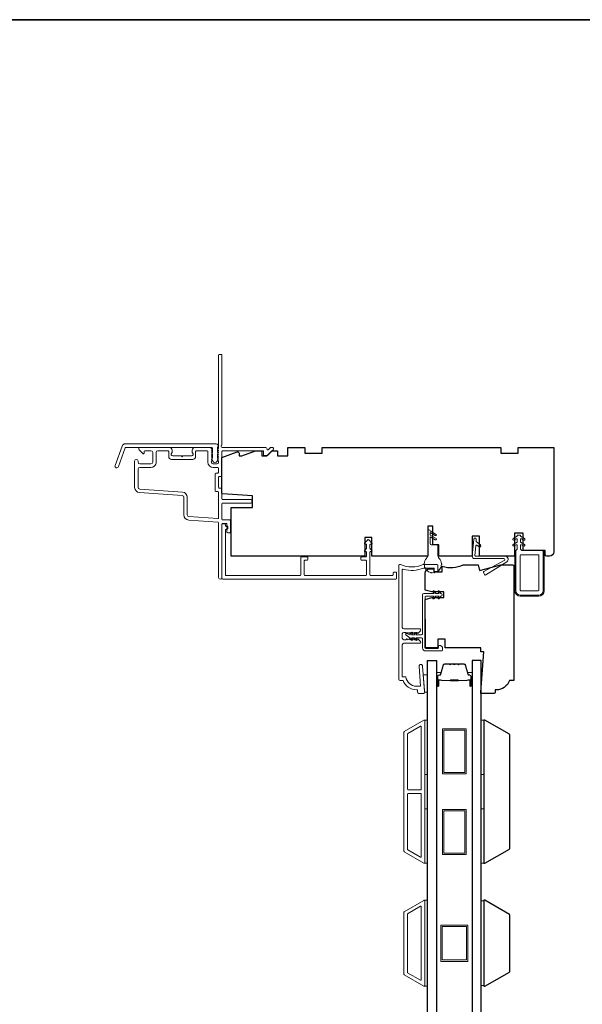
# Model space of a CAD drawing. Extents: x 1937 to 2094, y 826 to 908.
# Drawn here: x 2070 to 2078, y 894 to 908 of the extents above; entities that cross this region are included whole.
import ezdxf

# ---------------------------------------------------------------- set-up
doc = ezdxf.new("R2010")
doc.units = 0
doc.header["$LTSCALE"] = 250
doc.header["$MEASUREMENT"] = 0
for name, color, linetype, lineweight in [('1', 1, 'CONTINUOUS', 13), ('6', 6, 'CONTINUOUS', 5), ('8', 7, 'CONTINUOUS', 35), ('Butal', 9, 'CONTINUOUS', 15), ('Frame & Sash Cladding', 3, 'CONTINUOUS', 15), ('Nylon Clip', 6, 'CONTINUOUS', 15), ('Spacer Bar', 1, 'CONTINUOUS', 9), ('Veneer', 7, 'CONTINUOUS', 5), ('Weather-Strip', 6, 'CONTINUOUS', 9), ('Wood', 7, 'CONTINUOUS', 25)]:
    doc.layers.add(name, color=color, linetype=linetype, lineweight=lineweight)
doc.layers.add('Glass', color=6, linetype='CONTINUOUS')
doc.layers.add('Visible (ANSI)', color=7, linetype='CONTINUOUS')

msp = doc.modelspace()

# ---------------------------------------------------------------- linework, layer by layer
at = {"layer": '1'}
for points in [[(2076.10613, 895.47069), (2076.10613, 895.22112)], [(2076.10613, 895.44188), (2076.10613, 895.19231)], [(2076.84234, 895.22112), (2076.84234, 895.47069)], [(2076.84234, 895.19231), (2076.84234, 895.44188)]]:
    msp.add_lwpolyline(points, dxfattribs=at)
at = {"layer": '6'}
for points in [[(2076.06489, 898.49821), (2076.06489, 898.50805), (2076.04707, 898.73443), (2076.10613, 898.73443), (2076.10613, 898.49821)], [(2076.06676, 897.36339), (2076.06676, 898.11142), (2076.10613, 898.11142), (2076.10613, 897.36339)], [(2076.84176, 897.36339), (2076.84176, 898.11142), (2076.88113, 898.11142), (2076.88113, 897.36339)], [(2076.06676, 896.14293), (2076.06676, 896.89096), (2076.10613, 896.89096), (2076.10613, 896.14293)], [(2076.84176, 896.14293), (2076.84176, 896.89096), (2076.88113, 896.89096), (2076.88113, 896.14293)], [(2076.06676, 894.45245), (2076.10613, 894.45245), (2076.10613, 895.63355), (2076.06676, 895.63355)], [(2076.06676, 894.45245), (2076.10613, 894.45245), (2076.10613, 895.63355), (2076.06676, 895.63355)], [(2076.88113, 895.62608), (2076.84176, 895.62608), (2076.84176, 894.45991), (2076.88113, 894.45991)]]:
    msp.add_lwpolyline(points, close=True, dxfattribs=at)
at = {"layer": '8', "linetype": 'Continuous'}
msp.add_lwpolyline([(2055.48221, 907.74999), (2094.4456, 907.74999), (2094.4456, 880.99291), (2055.48221, 880.99291)], close=True, dxfattribs=at)
at = {"layer": 'Butal'}
for points in [[(2076.22817, 898.59443), (2076.22817, 898.75894, -0.41421356), (2076.23802, 898.76878), (2076.29018, 898.76878), (2076.28283, 898.74475, -0.32975055), (2076.26868, 898.73429), (2076.264, 898.73429, 0.41421356), (2076.24392, 898.71421), (2076.24392, 898.58459), (2076.23802, 898.58459, -0.41421356)], [(2076.71971, 898.59443), (2076.71971, 898.75894, 0.41421356), (2076.70987, 898.76878), (2076.65771, 898.76878), (2076.66505, 898.74475, 0.32975055), (2076.6792, 898.73429), (2076.68388, 898.73429, -0.41421356), (2076.70396, 898.71421), (2076.70396, 898.58459), (2076.70987, 898.58459, 0.41421356)]]:
    msp.add_lwpolyline(points, format="xyb", close=True, dxfattribs=at)
at = {"layer": 'Frame & Sash Cladding'}
for points in [[(2072.75464, 901.17875), (2072.75464, 900.93634, 0.39391048), (2072.82054, 900.86567), (2073.2217, 900.83762, -0.39391048), (2073.23085, 900.8278), (2073.23085, 900.07444, 1), (2073.27808, 900.07444), (2073.27808, 900.8104, -0.41421356), (2073.28792, 900.82024), (2073.33712, 900.82024, -0.41421356), (2073.34696, 900.8104), (2073.34696, 900.78826, 0.23993165), (2073.35101, 900.7803, -0.50917508), (2073.35101, 900.74211, 0.23993165), (2073.34696, 900.73415), (2073.34696, 900.7002, 0.41421356), (2073.35679, 900.69036), (2073.38434, 900.69036, 0.41421356), (2073.39418, 900.7002), (2073.39418, 900.85763, 0.41421356), (2073.38434, 900.86747), (2073.28792, 900.86747, -0.41421356), (2073.27808, 900.87731), (2073.27808, 901.08983, -0.41421356), (2073.28792, 901.09967), (2073.68148, 901.09967, 0.41421356), (2073.69132, 901.10951), (2073.69132, 901.13706, 0.41421356), (2073.68148, 901.1469), (2073.28792, 901.1469, -0.41421356), (2073.27808, 901.15674), (2073.27808, 901.29645, 0.41421356), (2073.26824, 901.30629), (2073.24069, 901.30629, -0.41421356), (2073.23085, 901.31613), (2073.23085, 901.45388, -0.41421356), (2073.24069, 901.46372), (2073.26824, 901.46372, 0.41421356), (2073.27808, 901.47355), (2073.27808, 901.80808, -0.41421356), (2073.28792, 901.81792), (2073.84875, 901.81792), (2073.84875, 901.76282, 0.41421356), (2073.85859, 901.75298), (2073.89808, 901.75298, 0.19891237), (2073.90504, 901.75587), (2073.98073, 901.83156, 0.66817864), (2073.96682, 901.86515), (2073.95175, 901.86515, 0.19891237), (2073.94479, 901.86227), (2073.91474, 901.83222, -0.6940335), (2073.89797, 901.83987, 0.43506026), (2073.87441, 901.86515), (2073.28202, 901.86515, -0.88101769), (2073.27808, 901.89614), (2073.27808, 903.13439, 0.41421356), (2073.26824, 903.14423), (2073.24069, 903.14423, 0.41421356), (2073.23085, 903.13439), (2073.23085, 901.85672, -0.18448309), (2073.22835, 901.85016), (2073.22352, 901.84476, 0.38196601), (2073.22352, 901.83164), (2073.23085, 901.82344), (2073.22352, 901.81524, 0.38196601), (2073.22352, 901.80212), (2073.23085, 901.79393), (2073.22352, 901.78573, 0.38196625), (2073.22352, 901.77261), (2073.23085, 901.76441), (2073.22352, 901.75621, 0.38196601), (2073.22352, 901.74309), (2073.23085, 901.73489), (2073.22352, 901.72669, 0.38196601), (2073.22352, 901.71357), (2073.23085, 901.70537), (2073.22352, 901.69717, 0.38196601), (2073.22352, 901.68406), (2073.23085, 901.67586), (2073.23085, 901.65656, -0.41421356), (2073.21118, 901.63688), (2073.15214, 901.63688, -0.41421356), (2073.13246, 901.65656), (2073.13246, 901.67586), (2073.1398, 901.68406, 0.38196601), (2073.1398, 901.69717), (2073.13246, 901.70537), (2073.1398, 901.71357, 0.38196601), (2073.1398, 901.72669), (2073.13246, 901.73489), (2073.1398, 901.74309, 0.38196601), (2073.1398, 901.75621), (2073.13246, 901.76441), (2073.1398, 901.77261, 0.38196625), (2073.1398, 901.78573), (2073.13246, 901.79393), (2073.1398, 901.80212, 0.38196601), (2073.1398, 901.81524), (2073.13246, 901.82344), (2073.1398, 901.83164, 0.38196601), (2073.1398, 901.84476), (2073.12743, 901.85859, 0.21342177), (2073.11276, 901.86515), (2072.90813, 901.86515, 0.41421356), (2072.86878, 901.82579), (2072.86878, 901.79775, 0.23993165), (2072.87283, 901.78979, -0.72633003), (2072.85894, 901.74708), (2072.74087, 901.74708), (2072.73103, 901.73724), (2072.72119, 901.74708), (2072.60312, 901.74708, -0.72633003), (2072.58923, 901.78979, 0.23993165), (2072.59328, 901.79775), (2072.59328, 901.82579, 0.41421356), (2072.55392, 901.86515), (2072.15249, 901.86515, 0.66817864), (2072.13858, 901.83156), (2072.19079, 901.77934, 0.66817864), (2072.20759, 901.7863), (2072.20759, 901.80808, -0.41421356), (2072.21743, 901.81792), (2072.30204, 901.81792, -0.41421356), (2072.32566, 901.79431), (2072.32566, 901.6605, -0.41421356), (2072.30204, 901.63688), (2072.14855, 901.63688, -0.41421356), (2072.12494, 901.6605), (2072.12494, 901.67624, 1), (2072.07771, 901.67624), (2072.07771, 901.31416, 0.39391061), (2072.14361, 901.24349), (2072.73268, 901.2023, -0.39391064)], [(2071.85416, 901.60083, -1), (2071.80791, 901.61766), (2071.90412, 901.88198, -0.31529879), (2071.95036, 901.91436), (2073.19741, 901.91436, -0.68850026), (2073.21709, 901.86283), (2073.21709, 901.79516, -0.52056705), (2073.22264, 901.78724), (2073.21709, 901.77199), (2073.21709, 901.71642, -0.52056705), (2073.22264, 901.7085), (2073.21125, 901.67721, -0.70020754), (2073.15206, 901.67721), (2073.14068, 901.7085, -0.52056705), (2073.14623, 901.71642), (2073.14623, 901.77199), (2073.14068, 901.78724, -0.52056705), (2073.14623, 901.79516), (2073.14623, 901.85531, 0.41421356), (2073.13638, 901.86515), (2071.95725, 901.86515, 0.31529879), (2071.948, 901.85867)], [(2075.25426, 900.43141), (2075.25092, 900.43051, -0.76732699), (2075.24141, 900.44698), (2075.26377, 900.46934, 0.19891237), (2075.26665, 900.4763), (2075.26665, 900.52408, 0.49314543), (2075.25426, 900.53359), (2075.24971, 900.53237, -0.76732699), (2075.2402, 900.54883), (2075.28464, 900.59327, -0.41421356), (2075.29591, 900.59327), (2075.34034, 900.54883, -0.76732699), (2075.33083, 900.53237), (2075.32628, 900.53359, 0.49314543), (2075.31389, 900.52408), (2075.31389, 900.4763, 0.19891237), (2075.31678, 900.46934), (2075.33914, 900.44698, -0.76732699), (2075.32963, 900.43051), (2075.32628, 900.43141, 0.49314543), (2075.31389, 900.4219), (2075.31389, 900.11032, 0.41421356), (2075.32374, 900.10048), (2075.62295, 900.10048, 0.41421356), (2075.63279, 900.11032), (2075.63279, 900.13985, -0.41421356), (2075.64263, 900.14969), (2075.67019, 900.14969, -0.41421356), (2075.68004, 900.13985), (2075.68004, 900.06308, -0.41421356), (2075.67019, 900.05324), (2073.28831, 900.05324, -0.41421356), (2073.27847, 900.06308), (2073.27847, 900.80127, -0.41421356), (2073.28831, 900.81111), (2073.31587, 900.81111, -0.41421356), (2073.32571, 900.80127), (2073.32571, 900.79191, 0.32924442), (2073.33266, 900.7825, -0.73854895), (2073.33266, 900.73735, 0.32924442), (2073.32571, 900.72794), (2073.32571, 900.11032, 0.41421356), (2073.33555, 900.10048), (2074.35132, 900.10048, 0.41421356), (2074.36116, 900.11032), (2074.36116, 900.34941, -0.41421356), (2074.37101, 900.35925), (2074.44778, 900.35925, -0.41421356), (2074.45762, 900.34941), (2074.45762, 900.32185, -0.41421356), (2074.44778, 900.312), (2074.41825, 900.312, 0.41421356), (2074.40841, 900.30216), (2074.40841, 900.11032, 0.41421356), (2074.41825, 900.10048), (2075.25681, 900.10048, 0.41421356), (2075.26665, 900.11032), (2075.26665, 900.30216, 0.41421356), (2075.25681, 900.312), (2075.19775, 900.312, -0.41421356), (2075.18791, 900.32185), (2075.18791, 900.34941, -0.41421356), (2075.19775, 900.35925), (2075.25681, 900.35925, 0.41421356), (2075.26665, 900.36909), (2075.26665, 900.4219, 0.49314543)], [(2075.85884, 899.31046, -0.38196601), (2075.84572, 899.31046), (2075.83752, 899.3178), (2075.82931, 899.31046, -0.38196601), (2075.81619, 899.31046), (2075.80799, 899.3178), (2075.77846, 899.3178, 0.41421356), (2075.75878, 899.29812), (2075.75878, 899.23906, 0.41421356), (2075.77846, 899.21938), (2075.80799, 899.21938), (2075.81619, 899.22671, -0.38196601), (2075.82931, 899.22671), (2075.83752, 899.21938), (2075.84572, 899.22671, -0.38196601), (2075.85884, 899.22671), (2075.86704, 899.21938), (2075.87524, 899.22671, -0.38196601), (2075.88837, 899.22671), (2075.89657, 899.21938), (2075.90477, 899.22671, -0.38196601), (2075.9179, 899.22671), (2075.9261, 899.21938), (2075.9343, 899.22671, -0.38196601), (2075.94742, 899.22671), (2075.95563, 899.21938), (2075.96383, 899.22671, -0.38196601), (2075.97695, 899.22671), (2076.00565, 899.20105, -0.21342177), (2076.01221, 899.18637), (2076.01221, 899.18001, -0.41421356), (2076.00236, 899.17016), (2075.77846, 899.17016, 0.41421356), (2075.75878, 899.15048), (2075.75878, 898.70725), (2075.8067, 898.70725, 0.3755653), (2075.95302, 898.5793), (2076.00972, 898.5793), (2075.98818, 898.85296, -1), (2076.03724, 898.85682), (2076.06389, 898.51819), (2076.06389, 898.49072, -0.41421356), (2076.05405, 898.48087), (2075.98515, 898.48087, -0.41421356), (2075.96547, 898.50056), (2075.96547, 898.53009), (2075.95302, 898.53009, -0.31296265), (2075.76862, 898.65804), (2075.72925, 898.65804, -0.41421356), (2075.70956, 898.67772), (2075.70956, 900.24268, -0.41421356), (2075.71941, 900.25252), (2075.73067, 900.25252, -0.10150988), (2075.73454, 900.25173, 0.20513351), (2076.04454, 900.25173, -0.10150988), (2076.04842, 900.25252), (2076.23515, 900.25252, -0.41421356), (2076.24499, 900.24268), (2076.24499, 900.16591, -0.41421356), (2076.23515, 900.15607), (2076.20759, 900.15607, -0.41421356), (2076.19775, 900.16591), (2076.19775, 900.19544, 0.41421356), (2076.18791, 900.20528), (2076.05783, 900.20528, 0.09593882), (2076.05415, 900.20457, -0.16501419), (2075.77126, 900.18885, 0.49618807), (2075.75878, 900.17937), (2075.75878, 899.3867, 0.41421356), (2075.77846, 899.36701), (2076.00236, 899.36701, -0.41421356), (2076.01221, 899.35717), (2076.01221, 899.3508, -0.21342177), (2076.00565, 899.33613), (2075.97695, 899.31046, -0.38196601), (2075.96383, 899.31046), (2075.95563, 899.3178), (2075.94742, 899.31046, -0.38196601), (2075.9343, 899.31046), (2075.9261, 899.3178), (2075.9179, 899.31046, -0.38196601), (2075.90477, 899.31046), (2075.89657, 899.3178), (2075.88837, 899.31046, -0.38196601), (2075.87524, 899.31046), (2075.86704, 899.3178)], [(2076.05624, 896.1445, 0.57735027), (2076.06699, 896.15071), (2076.06699, 898.10487, 0.57735027), (2076.05624, 898.11108), (2075.78514, 897.95456, 0.26794919), (2075.78156, 897.94835), (2075.78156, 896.30723, 0.26794919), (2075.78514, 896.30102)], [(2076.009, 898.02925, -0.57735027), (2076.01975, 898.02305), (2076.01975, 897.16126, -0.41421356), (2076.0099, 897.15141), (2075.84124, 897.15141, -0.41421356), (2075.8314, 897.16126), (2075.8314, 897.92258, -0.26794919), (2075.83498, 897.92878)], [(2076.0099, 897.10417, -0.41421356), (2076.01975, 897.09433), (2076.01975, 896.23254, -0.57735027), (2076.009, 896.22633), (2075.83498, 896.3268, -0.26794919), (2075.8314, 896.33301), (2075.8314, 897.09433, -0.41421356), (2075.84124, 897.10417)], [(2075.78487, 895.47598), (2076.05613, 895.6326, -0.57735027), (2076.06676, 895.62646), (2076.06676, 894.45953, -0.57735027), (2076.05613, 894.4534), (2075.78487, 894.61001, -0.26794919), (2075.78132, 894.61615), (2075.78132, 895.46985, -0.26794919)], [(2076.00888, 895.55077, -0.57735027), (2076.01951, 895.54463), (2076.01951, 894.54136, -0.57735027), (2076.00888, 894.53523), (2075.83211, 894.63728, -0.26794919), (2075.82857, 894.64342), (2075.82857, 895.44257, -0.26794919), (2075.83211, 895.44871)]]:
    msp.add_lwpolyline(points, format="xyb", close=True, dxfattribs=at)
msp.add_lwpolyline([(2072.37289, 901.6605), (2072.37289, 901.79431, -0.41421356), (2072.3965, 901.81792), (2072.53621, 901.81792, -0.41421356), (2072.54605, 901.80808), (2072.54605, 901.73921, 0.41421356), (2072.58541, 901.69985), (2072.87665, 901.69985, 0.41421356), (2072.916, 901.73921), (2072.916, 901.80808, -0.41421356), (2072.92584, 901.81792), (2073.0754, 901.81792, -0.41421356), (2073.08524, 901.80808), (2073.08524, 901.6605, 0.41421356), (2073.15608, 901.58966), (2073.22101, 901.58966, -0.41421356), (2073.23085, 901.57982), (2073.23085, 901.52078, -0.41421356), (2073.22101, 901.51094), (2073.19347, 901.51094, 0.41421356), (2073.18363, 901.5011), (2073.18363, 901.2689, 0.41421356), (2073.19347, 901.25906), (2073.22101, 901.25906, -0.41421356), (2073.23085, 901.24922), (2073.23085, 900.89487, -0.43481237), (2073.22033, 900.88506), (2072.82384, 900.91278, -0.39391048), (2072.80187, 900.93634), (2072.80187, 901.17875, 0.39391024), (2072.73597, 901.24941), (2072.14691, 901.29061, -0.39391048), (2072.12494, 901.31416), (2072.12494, 901.56604, -0.41421356), (2072.14855, 901.58966), (2072.30204, 901.58966, 0.41421363), (2072.37289, 901.6605)], format="xyb", dxfattribs=at)
at = {"layer": 'Glass'}
for points in [[(2076.10613, 898.93142), (2076.22817, 898.93142), (2076.22817, 891.14413), (2076.10613, 891.14413)], [(2076.84176, 898.93142), (2076.71971, 898.93142), (2076.71971, 891.14413), (2076.84176, 891.14413)]]:
    msp.add_lwpolyline(points, close=True, dxfattribs=at)
at = {"layer": 'Nylon Clip'}
for points in [[(2077.33751, 900.56043), (2077.33751, 900.59633, 0.57735027), (2077.32275, 900.60485), (2077.29762, 900.59034, -1), (2077.28512, 900.61199), (2077.33751, 900.64224), (2077.33751, 900.64834, -0.41421356), (2077.34735, 900.65818), (2077.37491, 900.65818, -0.41421356), (2077.38476, 900.64834), (2077.38476, 900.64224), (2077.43715, 900.61199, -1.00000001), (2077.42465, 900.59034), (2077.39952, 900.60485, 0.57735027), (2077.38476, 900.59633), (2077.38476, 900.56043), (2077.43715, 900.53018, -1), (2077.42465, 900.50853), (2077.39952, 900.52304, 0.57735027), (2077.38476, 900.51451), (2077.38476, 900.46356), (2077.40048, 900.44783), (2077.67607, 900.44783, -0.41421356), (2077.69576, 900.42815), (2077.69576, 899.89271, -0.41421356), (2077.6367, 899.83366), (2077.3808, 899.83366, -0.41421356), (2077.32174, 899.89271), (2077.32174, 900.44783), (2077.33751, 900.4636), (2077.33751, 900.51451, 0.57735027), (2077.32275, 900.52304), (2077.29762, 900.50853, -1), (2077.28512, 900.53018)], [(2076.76804, 900.51081), (2076.75658, 900.37979, 0.44001053), (2076.76638, 900.36909), (2077.17082, 900.36909, -0.75355405), (2077.19377, 900.28906), (2076.90736, 900.11009, -0.41421356), (2076.8938, 900.11322), (2076.87606, 900.14161, -0.43184255), (2076.8797, 900.15547), (2077.16115, 900.30875, 0.77726691), (2077.15445, 900.33507), (2076.75126, 900.33507, -0.44001053), (2076.72137, 900.36769), (2076.7419, 900.60234, -1), (2076.77579, 900.59938), (2076.77344, 900.57259, 0.26794919), (2076.7776, 900.56367), (2076.83542, 900.52318, -0.41421356), (2076.83783, 900.50948), (2076.82961, 900.49774, -0.41421356), (2076.81591, 900.49532), (2076.78349, 900.51802, 0.57735027)], [(2077.6367, 900.37893, 0.41421356), (2077.62686, 900.38878), (2077.39064, 900.38878, 0.41421356), (2077.3808, 900.37893), (2077.3808, 899.90256, 0.41421356), (2077.39064, 899.89271), (2077.62686, 899.89271, 0.41421356), (2077.6367, 899.90256)], [(2076.24487, 899.10009, 0.41421356), (2076.25668, 899.1119), (2076.25668, 899.12765, -0.41421356), (2076.2685, 899.13946), (2076.27637, 899.13946, -0.15391472), (2076.28314, 899.13733), (2076.30677, 899.12079, -0.24469844), (2076.3118, 899.11111), (2076.3118, 899.07647, -0.41421356), (2076.29999, 899.06466), (2076.07952, 899.06466, -0.41421356), (2076.03621, 899.10797), (2076.03621, 899.23395, 0.41421356), (2076.0244, 899.24576), (2075.94607, 899.24576), (2075.96004, 899.22582, -1), (2075.94391, 899.21453), (2075.92204, 899.24576), (2075.88702, 899.24576), (2075.90098, 899.22582, -1), (2075.88486, 899.21453), (2075.86299, 899.24576), (2075.80784, 899.28747, -0.88388574), (2075.81762, 899.30438), (2075.86299, 899.28513), (2075.88486, 899.31637, -1), (2075.90098, 899.30508), (2075.88702, 899.28513), (2075.92204, 899.28513), (2075.94391, 899.31637, -0.99998386), (2075.96004, 899.30508), (2075.94607, 899.28513), (2076.0244, 899.28513, 0.41421356), (2076.03621, 899.29694), (2076.03621, 899.83631, -0.41421356), (2076.0559, 899.856), (2076.19525, 899.856), (2076.18129, 899.87594, -1), (2076.19741, 899.88723), (2076.21928, 899.856), (2076.26415, 899.856), (2076.25018, 899.87594, -1), (2076.26631, 899.88723), (2076.28818, 899.856, -1), (2076.28818, 899.81663), (2076.26631, 899.78539, -1), (2076.25018, 899.79668), (2076.26415, 899.81663), (2076.21928, 899.81663), (2076.19741, 899.78539, -1), (2076.18129, 899.79668), (2076.19525, 899.81663), (2076.08149, 899.81663, 0.41421356), (2076.07165, 899.80678), (2076.07165, 899.1119, 0.41421356), (2076.08346, 899.10009)]]:
    msp.add_lwpolyline(points, format="xyb", close=True, dxfattribs=at)
at = {"layer": 'Spacer Bar'}
for points in [[(2076.54142, 898.88239), (2076.60701, 898.88239, -0.32975055), (2076.62153, 898.87165), (2076.66077, 898.74332, 0.32975055), (2076.67959, 898.72939), (2076.68428, 898.72939, -0.41421356), (2076.69946, 898.71421), (2076.69946, 898.58459, -1), (2076.69346, 898.58459), (2076.69346, 898.65656, 0.41421356), (2076.68165, 898.66837), (2076.6629, 898.66837), (2076.6629, 898.66387), (2076.68306, 898.66387, -0.41421356), (2076.68896, 898.65797), (2076.68896, 898.58459, 1), (2076.70396, 898.58459), (2076.70396, 898.71421, 0.41421356), (2076.68428, 898.73389), (2076.67959, 898.73389, -0.32975055), (2076.66507, 898.74464), (2076.62584, 898.87296, 0.32975055), (2076.60701, 898.88689), (2076.54142, 898.88689, 0.2262769), (2076.53754, 898.88504), (2076.53483, 898.88169, -0.47697553), (2076.52706, 898.88169), (2076.52434, 898.88504, 0.2262769), (2076.52046, 898.88689), (2076.48442, 898.88689, 0.2262769), (2076.48054, 898.88504), (2076.47783, 898.88169, -0.47697553), (2076.47006, 898.88169), (2076.46734, 898.88504, 0.2262769), (2076.46346, 898.88689), (2076.42742, 898.88689, 0.2262769), (2076.42354, 898.88504), (2076.42083, 898.88169, -0.47697553), (2076.41306, 898.88169), (2076.41034, 898.88504, 0.2262769), (2076.40646, 898.88689), (2076.34087, 898.88689, 0.32975055), (2076.32205, 898.87296), (2076.28281, 898.74464, -0.32975055), (2076.26829, 898.73389), (2076.26361, 898.73389, 0.41421356), (2076.24392, 898.71421), (2076.24392, 898.58459, 1), (2076.25892, 898.58459), (2076.25892, 898.65797, -0.41421356), (2076.26483, 898.66387), (2076.28498, 898.66387), (2076.28498, 898.66837), (2076.26623, 898.66837, 0.41421356), (2076.25442, 898.65656), (2076.25442, 898.58459, -1), (2076.24842, 898.58459), (2076.24842, 898.71421, -0.41421356), (2076.26361, 898.72939), (2076.26829, 898.72939, 0.32975055), (2076.28712, 898.74332), (2076.32635, 898.87165, -0.32975055), (2076.34087, 898.88239), (2076.40646, 898.88239, -0.2262769), (2076.40685, 898.88221), (2076.40956, 898.87886, 0.47697553), (2076.42432, 898.87886), (2076.42704, 898.88221, -0.2262769), (2076.42742, 898.88239), (2076.4634, 898.88239, -0.25663287), (2076.46385, 898.88221), (2076.46656, 898.87886, 0.47697553), (2076.48132, 898.87886), (2076.48404, 898.88221, -0.2262769), (2076.48442, 898.88239), (2076.5204, 898.88239, -0.25663287), (2076.52085, 898.88221), (2076.52356, 898.87886, 0.47697553), (2076.53832, 898.87886), (2076.54104, 898.88221, -0.2262769)], [(2076.40646, 898.88239), (2076.34087, 898.88239, 0.32975055), (2076.32635, 898.87165), (2076.28712, 898.74332, -0.32975055), (2076.26829, 898.72939), (2076.26361, 898.72939, 0.41421356), (2076.24842, 898.71421), (2076.24842, 898.58459, 1), (2076.25442, 898.58459), (2076.25442, 898.65656, -0.41421356), (2076.26623, 898.66837), (2076.28498, 898.66837), (2076.28498, 898.66387), (2076.26483, 898.66387, 0.41421356), (2076.25892, 898.65797), (2076.25892, 898.58459, -1), (2076.24392, 898.58459), (2076.24392, 898.71421, -0.41421356), (2076.26361, 898.73389), (2076.26829, 898.73389, 0.32975055), (2076.28281, 898.74464), (2076.32205, 898.87296, -0.32975055), (2076.34087, 898.88689), (2076.40646, 898.88689, -0.2262769), (2076.41034, 898.88504), (2076.41306, 898.88169, 0.47697553), (2076.42083, 898.88169), (2076.42354, 898.88504, -0.2262769), (2076.42742, 898.88689), (2076.46346, 898.88689, -0.2262769), (2076.46734, 898.88504), (2076.47006, 898.88169, 0.47697553), (2076.47783, 898.88169), (2076.48054, 898.88504, -0.2262769), (2076.48442, 898.88689), (2076.52046, 898.88689, -0.2262769), (2076.52434, 898.88504), (2076.52706, 898.88169, 0.47697553), (2076.53483, 898.88169), (2076.53754, 898.88504, -0.2262769), (2076.54142, 898.88689), (2076.60701, 898.88689, -0.32975055), (2076.62584, 898.87296), (2076.66507, 898.74464, 0.32975055), (2076.67959, 898.73389), (2076.68428, 898.73389, -0.41421356), (2076.70396, 898.71421), (2076.70396, 898.58459, -1), (2076.68896, 898.58459), (2076.68896, 898.65797, 0.41421356), (2076.68306, 898.66387), (2076.6629, 898.66387), (2076.6629, 898.66837), (2076.68165, 898.66837, -0.41421356), (2076.69346, 898.65656), (2076.69346, 898.58459, 1), (2076.69946, 898.58459), (2076.69946, 898.71421, 0.41421356), (2076.68428, 898.72939), (2076.67959, 898.72939, -0.32975055), (2076.66077, 898.74332), (2076.62153, 898.87165, 0.32975055), (2076.60701, 898.88239), (2076.54142, 898.88239, 0.2262769), (2076.54104, 898.88221), (2076.53832, 898.87886, -0.47697553), (2076.52356, 898.87886), (2076.52085, 898.88221, 0.2262769), (2076.52046, 898.88239), (2076.48448, 898.88239, 0.25663287), (2076.48404, 898.88221), (2076.48132, 898.87886, -0.47697553), (2076.46656, 898.87886), (2076.46385, 898.88221, 0.2262769), (2076.46346, 898.88239), (2076.42748, 898.88239, 0.25663287), (2076.42704, 898.88221), (2076.42432, 898.87886, -0.47697553), (2076.40956, 898.87886), (2076.40685, 898.88221, 0.2262769)], [(2076.26753, 898.66187), (2076.29239, 898.66187, -0.22906983), (2076.29872, 898.65895, 0.22448136), (2076.30413, 898.65639), (2076.41729, 898.65639, 0.28963953), (2076.42361, 898.66039, -0.27273596), (2076.43245, 898.66637), (2076.51544, 898.66637, -0.27273609), (2076.52427, 898.66039, 0.28963953), (2076.53059, 898.65639), (2076.64376, 898.65639, 0.22448136), (2076.64917, 898.65895, -0.22906983), (2076.65549, 898.66187), (2076.68035, 898.66187), (2076.68035, 898.66387), (2076.65551, 898.66387, 0.22858496), (2076.64762, 898.66022, -0.22448136), (2076.64376, 898.65839), (2076.53059, 898.65839, -0.28963953), (2076.52608, 898.66125, 0.27414127), (2076.5155, 898.66837), (2076.43239, 898.66837, 0.27414127), (2076.42181, 898.66125, -0.28963953), (2076.41729, 898.65839), (2076.30413, 898.65839, -0.22448136), (2076.30026, 898.66022, 0.22858496), (2076.29238, 898.66387), (2076.26753, 898.66387)]]:
    msp.add_lwpolyline(points, format="xyb", close=True, dxfattribs=at)
msp.add_lwpolyline([(2076.41733, 898.65839, -0.00188508), (2076.41729, 898.65839), (2076.30413, 898.65839, -0.22448136), (2076.30026, 898.66022, 0.22858496), (2076.29238, 898.66387), (2076.26753, 898.66387), (2076.26753, 898.66187), (2076.29239, 898.66187, -0.22906983), (2076.29872, 898.65895, 0.22448136), (2076.30413, 898.65639), (2076.41729, 898.65639, -0.21424516), (2076.41874, 898.65574, 0.21424516), (2076.42397, 898.65339), (2076.52391, 898.65339, 0.21424516), (2076.52914, 898.65574, -0.21424516), (2076.53059, 898.65639), (2076.64376, 898.65639, 0.22448136), (2076.64917, 898.65895, -0.22906983), (2076.65549, 898.66187), (2076.68035, 898.66187), (2076.68035, 898.66387), (2076.65551, 898.66387, 0.22858496), (2076.64762, 898.66022, -0.22448136), (2076.64376, 898.65839), (2076.53059, 898.65839, 0.21424516), (2076.52765, 898.65707, -0.21424516), (2076.52391, 898.65539), (2076.42397, 898.65539, -0.21424516), (2076.42023, 898.65707, 0.21424516), (2076.41729, 898.65839)], format="xyb", dxfattribs=at)
for points in [[(2076.63733, 897.37189), (2076.31056, 897.37189), (2076.31056, 897.99393), (2076.63733, 897.99393)], [(2076.61764, 897.39157), (2076.33024, 897.39157), (2076.33024, 897.97425), (2076.61764, 897.97425)], [(2076.63733, 896.26165), (2076.31056, 896.26165), (2076.31056, 896.8837), (2076.63733, 896.8837)], [(2076.61764, 896.28134), (2076.33024, 896.28134), (2076.33024, 896.86401), (2076.61764, 896.86401)], [(2076.66095, 895.293), (2076.66095, 894.793), (2076.28693, 894.793), (2076.28693, 895.293)], [(2076.64126, 895.27331), (2076.64126, 894.81268), (2076.30662, 894.81268), (2076.30662, 895.27331)]]:
    msp.add_lwpolyline(points, close=True, dxfattribs=at)
at = {"layer": 'Veneer'}
msp.add_lwpolyline([(2077.32096, 899.89271, 0.41421356), (2077.3808, 899.83287), (2077.6367, 899.83287, 0.41421356), (2077.69655, 899.89271), (2077.69655, 900.44783), (2077.71151, 900.44783), (2077.71151, 899.89271, -0.41421356), (2077.6367, 899.81791), (2077.3808, 899.81791, -0.41421356), (2077.30599, 899.89271), (2077.30599, 900.44783), (2077.32096, 900.44783)], format="xyb", close=True, dxfattribs=at)
at = {"layer": 'Visible (ANSI)'}
msp.add_line((2076.07177, 899.49508), (2076.07177, 899.10138), dxfattribs=at)
at = {"layer": 'Weather-Strip'}
msp.add_lwpolyline([(2076.1625, 900.14223, -1.0213955), (2076.15265, 900.14396, -0.06619464), (2076.12339, 900.15461, -1.0213955), (2076.11473, 900.15961, -0.06619464), (2076.09088, 900.17962, -1.0213955), (2076.08446, 900.18728, -0.06619464), (2076.06889, 900.21425, -1.0213955), (2076.06547, 900.22364, -0.06619464), (2076.06006, 900.25431, -1.0213955), (2076.06006, 900.2643, -0.17175919), (2076.08948, 900.33743, 0.18267581), (2076.10917, 900.38951), (2076.10917, 900.716, -1), (2076.14066, 900.716), (2076.22236, 900.66883, -1), (2076.21251, 900.65178), (2076.14066, 900.69327), (2076.14066, 900.65694), (2076.22236, 900.60978, -1), (2076.21251, 900.59273), (2076.14066, 900.63421), (2076.14066, 900.54223, 0.41421356), (2076.15632, 900.52657), (2076.23131, 900.52657, -0.41421356), (2076.24696, 900.51091), (2076.24696, 900.38951, 0.18267581), (2076.26665, 900.33743, -0.17175919), (2076.29607, 900.2643, -1.0213955), (2076.29607, 900.25431, -0.06619464), (2076.29066, 900.22364, -1.0213955), (2076.28724, 900.21425, -0.06619464), (2076.27168, 900.18728, -1.0213955), (2076.26525, 900.17962, -0.06619464), (2076.2414, 900.15961, -1.0213955), (2076.23274, 900.15461, -0.06619464), (2076.20348, 900.14396, -1.0213955), (2076.19363, 900.14223, -0.06619464)], format="xyb", close=True, dxfattribs=at)
at = {"layer": 'Wood'}
for points in [[(2075.33949, 900.36909), (2075.33949, 900.625), (2075.24106, 900.625), (2075.24106, 900.36909), (2073.40445, 900.36909), (2073.40445, 901.03838), (2073.69972, 901.03838), (2073.69972, 901.19643), (2073.28565, 901.22539, -0.39391048), (2073.2765, 901.23521), (2073.2765, 901.72736), (2073.4863, 901.80372, -0.52056705), (2073.51272, 901.78522), (2073.51272, 901.74704), (2073.55209, 901.74704), (2073.74138, 901.81594), (2073.82768, 901.81594), (2073.82768, 901.74704), (2073.89657, 901.74704), (2073.96547, 901.81594), (2074.04421, 901.81594), (2074.04421, 901.74704), (2074.18201, 901.74704), (2074.18201, 901.86515), (2074.41823, 901.86515), (2074.41823, 901.78641), (2074.65445, 901.78641), (2074.65445, 901.86515), (2077.11507, 901.86515), (2077.11507, 901.78641), (2077.35129, 901.78641), (2077.35129, 901.86515), (2077.84342, 901.86515), (2077.84342, 900.42815, -0.41421356), (2077.78436, 900.36909), (2077.74499, 900.36909, -0.41421356), (2077.72531, 900.38878), (2077.72531, 900.44783), (2077.42019, 900.44783), (2077.42019, 900.68405), (2077.30208, 900.68405), (2077.30208, 900.36909), (2076.8198, 900.36909), (2076.8198, 900.64468), (2076.72137, 900.64468), (2076.72137, 900.36909), (2076.25877, 900.36909), (2076.25877, 900.52657), (2076.18003, 900.52657), (2076.18003, 900.78248), (2076.10917, 900.78248), (2076.10917, 900.36909)], [(2077.01665, 898.47933), (2076.83948, 898.47933), (2076.83948, 898.49902), (2076.88054, 899.0502), (2076.83948, 899.0502), (2076.83948, 899.10925), (2076.34736, 899.10925), (2076.34736, 899.22736), (2076.24893, 899.22736), (2076.24893, 899.10925), (2076.07177, 899.10925), (2076.07177, 899.77362), (2076.1636, 899.79823), (2076.32767, 899.79823), (2076.32767, 899.87697), (2076.1636, 899.87697), (2076.07177, 899.90157), (2076.07177, 900.13484, -0.41421356), (2076.13082, 900.19389), (2076.18988, 900.19389), (2076.18988, 900.15452), (2076.30799, 900.15452), (2076.30799, 900.22974, 0.19121035), (2076.59771, 900.25098), (2076.80011, 900.25098), (2076.82121, 900.17224), (2077.11507, 900.25098), (2077.27255, 900.25098, -0.41421356), (2077.29224, 900.2313), (2077.29224, 898.6565), (2077.23332, 898.6565, -0.31285036), (2077.04895, 898.52862), (2077.03633, 898.52862), (2077.03633, 898.49902, -0.41421356)], [(2076.8945, 898.11204), (2076.88113, 898.11204), (2076.88113, 896.14354), (2076.8945, 896.14354), (2077.23053, 896.33755, 0.26794919), (2077.23545, 896.34608), (2077.23545, 897.90951, 0.26794919), (2077.23053, 897.91803)], [(2076.8945, 895.63355), (2076.88113, 895.63355), (2076.88113, 894.45245), (2076.8945, 894.45245), (2077.23053, 894.64646, 0.26794919), (2077.23545, 894.65498), (2077.23545, 895.43101, 0.26794919), (2077.23053, 895.43954)]]:
    msp.add_lwpolyline(points, format="xyb", close=True, dxfattribs=at)

doc.saveas('drawing.dxf')
